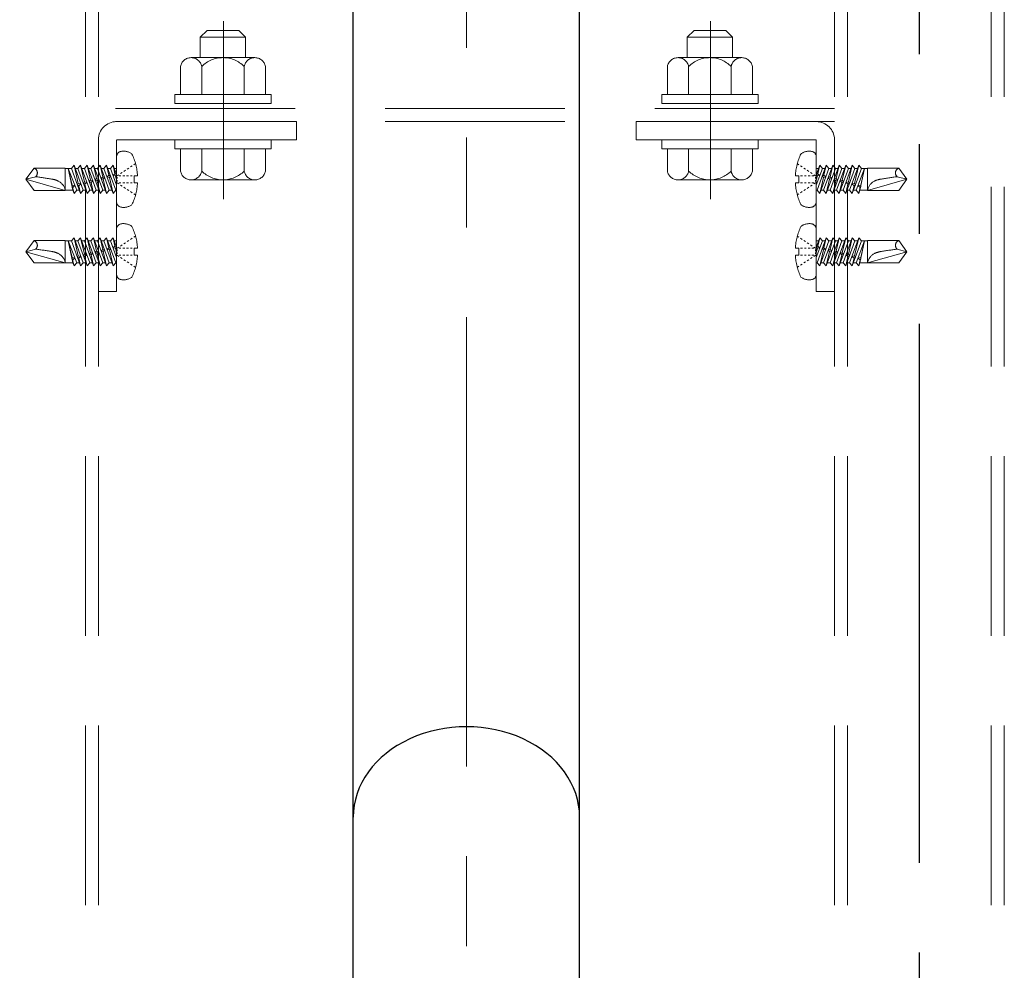
# Model space of a CAD drawing. Extents: x 6861 to 8469, y -10770 to -9662.
# Drawn here: x 7955 to 7990, y -9845 to -9811 of the extents above; entities that cross this region are included whole.
import ezdxf

# ---------------------------------------------------------------- set-up
doc = ezdxf.new("R2010")
doc.units = 0
for name, pattern in [('CENTER', [50.8, 31.75, -6.35, 6.35, -6.35]), ('CENTER2', [28.575, 19.05, -3.175, 3.175, -3.175]), ('HIDDEN', [9.525, 6.35, -3.175]), ('HIDS', [2.5, 1.5, -1])]:
    doc.linetypes.add(name, pattern=pattern)
doc.layers.get('0').update_dxf_attribs({"linetype": 'CONTINUOUS'})
doc.layers.get('DEFPOINTS').update_dxf_attribs({"color": 1, "linetype": 'CONTINUOUS'})
for name, color, linetype in [('1', 7, 'CONTINUOUS'), ('CENTER', 5, 'CENTER2'), ('shade', 6, 'CONTINUOUS'), ('製品', 7, 'CONTINUOUS')]:
    doc.layers.add(name, color=color, linetype=linetype)
doc.layers.add('6文字', color=2, linetype='CONTINUOUS', lineweight=20)
doc.styles.get("Standard").update_dxf_attribs({"font": 'simplex.shx', "width": 0.7, "bigfont": 'bigfont.shx'})
doc.dimstyles.new('寸法1：4', dxfattribs={"dimscale": 4, "dimtxt": 2.5, "dimasz": 1, "dimexe": 0.5, "dimexo": 1, "dimtad": 1, "dimdec": 3, "dimzin": 9, "dimdsep": 46, "dimtxsty": 'Standard', "dimblk": 'ORIGIN', "dimcen": 1, "dimclrd": 11, "dimclre": 11, "dimclrt": 2, "dimadec": 3, "dimazin": 2, "dimtfac": 1, "dimtdec": 3, "dimtix": 1, "dimtmove": 2, "dimatfit": 3, "dimldrblk": 'OPEN', "dimfxl": 0, "dimarcsym": 0})

# ---------------------------------------------------------------- blocks, each defined once
blk = doc.blocks.new('_ORIGIN')
at = {"color": 0, "linetype": 'ByBlock'}
blk.add_line((0, 0), (-1, 0), dxfattribs=at)
blk.add_circle((0, 0), 0.5, dxfattribs=at)
blk = doc.blocks.new('*D717')
at = {"layer": '6文字', "color": 11, "lineweight": -2, "transparency": 16777216}
for p, q in [((7927.572, -9790.573), (7927.572, -9786.573)), ((7954.194, -9794.573), (7925.572, -9794.573)), ((7927.572, -9794.573), (7927.572, -9814.573)), ((7954.194, -9814.573), (7925.572, -9814.573)), ((7927.572, -9818.573), (7927.572, -9822.573))]:
    blk.add_line(p, q, dxfattribs=at)
at = {"layer": 'DEFPOINTS', "color": 0, "transparency": 16777216}
for p in [(7958.194, -9794.573), (7927.572, -9814.573), (7958.194, -9814.573)]:
    blk.add_point(p, dxfattribs=at)
at = {"layer": '6文字', "color": 11, "lineweight": -2, "transparency": 16777216, "xscale": 4, "yscale": 4, "zscale": 4}
for p, rotation in [((7927.572, -9794.573), 270), ((7927.572, -9814.573), 90)]:
    blk.add_blockref('_ORIGIN', p, dxfattribs=dict(at, rotation=rotation))
at = {"layer": '6文字', "color": 2, "transparency": 16777216, "insert": (7920.072, -9804.573), "char_height": 10, "attachment_point": 5, "rotation": 90}
blk.add_mtext('100', dxfattribs=at)
blk = doc.blocks.new('_OPEN')
at = {"color": 0, "linetype": 'ByBlock'}
for p, q in [((-1, 0.1667), (0, 0)), ((0, 0), (-1, -0.1667)), ((0, 0), (-1, 0))]:
    blk.add_line(p, q, dxfattribs=at)
blk = doc.blocks.new('*D718')
at = {"layer": '6文字', "color": 11, "lineweight": -2, "transparency": 16777216}
for p, q in [((7954.194, -9814.573), (7925.572, -9814.573)), ((7927.572, -9818.573), (7927.572, -9886.361)), ((7954.194, -9890.361), (7925.572, -9890.361))]:
    blk.add_line(p, q, dxfattribs=at)
at = {"layer": 'DEFPOINTS', "color": 0, "transparency": 16777216}
for p in [(7958.194, -9814.573), (7927.572, -9890.361), (7958.194, -9890.361)]:
    blk.add_point(p, dxfattribs=at)
at = {"layer": '6文字', "color": 11, "lineweight": -2, "transparency": 16777216, "xscale": 4, "yscale": 4, "zscale": 4}
for p, rotation in [((7927.572, -9814.573), 90), ((7927.572, -9890.361), 270)]:
    blk.add_blockref('_ORIGIN', p, dxfattribs=dict(at, rotation=rotation))
at = {"layer": '6文字', "color": 2, "transparency": 16777216, "insert": (7920.072, -9852.467), "char_height": 10, "attachment_point": 5, "rotation": 90}
blk.add_mtext('380', dxfattribs=at)

msp = doc.modelspace()

# ---------------------------------------------------------------- linework, layer by layer
at = {"color": 6, "linetype": 'CENTER', "lineweight": 9, "ltscale": 0.3}
for p, q in [((7962.61399, -9817.31141), (7962.61399, -9811.02487)), ((7979.81399, -9817.31141), (7979.81399, -9811.02487))]:
    msp.add_line(p, q, dxfattribs=at)
at = {"layer": '1', "color": 7, "linetype": 'Continuous', "ltscale": 2}
for p, q in [((7967.19408, -9900.36103), (7967.19408, -9791.04226)), ((7975.19408, -9900.36103), (7975.19408, -9791.04226))]:
    msp.add_line(p, q, dxfattribs=at)
msp.add_ellipse((7971.19408, -9839.15878), major_axis=(-4, 0), ratio=0.8, start_param=3.14159265, end_param=6.28318531, dxfattribs=at)
at = {"layer": 'CENTER'}
msp.add_line((7987.19408, -10012.21963), (7987.19408, -9721.62278), dxfattribs=at)
at = {"layer": 'CENTER', "color": 7, "linetype": 'CENTER', "lineweight": 13, "ltscale": 0.5}
msp.add_line((7971.19408, -9913.56104), (7971.19408, -9786.33963), dxfattribs=at)
at = {"layer": 'shade', "linetype": 'HIDDEN', "lineweight": 15}
for p, q in [((7957.73408, -9721.62278), (7957.73408, -10012.21963)), ((7958.19408, -9721.62278), (7958.19408, -10012.21963)), ((7984.19408, -9721.62278), (7984.19408, -10012.21963)), ((7984.65408, -9721.62278), (7984.65408, -10012.21963)), ((7989.73408, -9721.62278), (7989.73408, -10012.21963)), ((7990.19408, -9721.62278), (7990.19408, -10012.21963)), ((7984.19408, -9814.11274), (7958.19408, -9814.11274)), ((7984.19408, -9814.57274), (7958.19408, -9814.57274)), ((7965.19408, -9814.57274), (7958.83408, -9814.57274)), ((7965.19408, -9814.57274), (7965.19408, -9815.21274)), ((7977.19408, -9814.57274), (7983.55408, -9814.57274)), ((7977.19408, -9814.57274), (7977.19408, -9815.21274)), ((7958.19408, -9815.21274), (7958.19408, -9820.57274)), ((7965.19408, -9815.21274), (7958.83408, -9815.21274)), ((7958.83408, -9820.57274), (7958.83408, -9815.21274)), ((7977.19408, -9815.21274), (7983.55408, -9815.21274)), ((7983.55408, -9820.57274), (7983.55408, -9815.21274)), ((7984.19408, -9815.21274), (7984.19408, -9820.57274)), ((7958.19408, -9820.57274), (7958.83408, -9820.57274)), ((7984.19408, -9820.57274), (7983.55408, -9820.57274))]:
    msp.add_line(p, q, dxfattribs=at)
at = {"layer": 'shade', "linetype": 'HIDDEN', "lineweight": 15, "ltscale": 0.8}
for p, q in [((7961.79408, -9811.59274), (7962.03408, -9811.35274)), ((7963.15408, -9811.35274), (7962.03408, -9811.35274)), ((7963.39408, -9811.59274), (7963.15408, -9811.35274)), ((7978.99408, -9811.59274), (7979.23408, -9811.35274)), ((7979.23408, -9811.35274), (7980.35408, -9811.35274)), ((7980.59408, -9811.59274), (7980.35408, -9811.35274)), ((7963.39408, -9811.59274), (7961.79408, -9811.59274)), ((7961.79408, -9812.31274), (7961.79408, -9811.59274)), ((7963.39408, -9812.31274), (7963.39408, -9811.59274)), ((7978.99408, -9811.59274), (7980.59408, -9811.59274)), ((7978.99408, -9812.31274), (7978.99408, -9811.59274)), ((7980.59408, -9812.31274), (7980.59408, -9811.59274)), ((7963.71992, -9812.31274), (7961.46825, -9812.31274)), ((7978.66825, -9812.31274), (7980.91992, -9812.31274)), ((7961.09408, -9813.61274), (7961.09408, -9812.62423)), ((7961.84353, -9813.61274), (7961.84353, -9812.62423)), ((7963.34464, -9813.61274), (7963.34464, -9812.62423)), ((7964.09408, -9813.61274), (7964.09408, -9812.62423)), ((7978.29408, -9813.61274), (7978.29408, -9812.62423)), ((7979.04353, -9813.61274), (7979.04353, -9812.62423)), ((7980.54464, -9813.61274), (7980.54464, -9812.62423)), ((7981.29408, -9813.61274), (7981.29408, -9812.62423)), ((7961.09408, -9813.61274), (7964.09408, -9813.61274)), ((7981.29408, -9813.61274), (7978.29408, -9813.61274)), ((7964.09408, -9815.53274), (7961.09408, -9815.53274)), ((7961.09408, -9815.53274), (7961.09408, -9816.32124)), ((7963.39408, -9815.53274), (7961.79408, -9815.53274)), ((7961.84353, -9815.53274), (7961.84353, -9816.32124)), ((7963.34464, -9815.53274), (7963.34464, -9816.32124)), ((7964.09408, -9815.53274), (7964.09408, -9816.32124)), ((7978.29408, -9815.53274), (7981.29408, -9815.53274)), ((7978.29408, -9815.53274), (7978.29408, -9816.32124)), ((7978.99408, -9815.53274), (7980.59408, -9815.53274)), ((7979.04353, -9815.53274), (7979.04353, -9816.32124)), ((7980.54464, -9815.53274), (7980.54464, -9816.32124)), ((7981.29408, -9815.53274), (7981.29408, -9816.32124)), ((7961.46825, -9816.63274), (7963.71992, -9816.63274)), ((7980.91992, -9816.63274), (7978.66825, -9816.63274))]:
    msp.add_line(p, q, dxfattribs=at)
for points in [[(7964.29408, -9813.93274), (7964.29408, -9813.61274), (7960.89408, -9813.61274), (7960.89408, -9813.93274)], [(7978.09408, -9813.93274), (7978.09408, -9813.61274), (7981.49408, -9813.61274), (7981.49408, -9813.93274)], [(7964.29408, -9815.53274), (7964.29408, -9815.21274), (7960.89408, -9815.21274), (7960.89408, -9815.53274)], [(7978.09408, -9815.53274), (7978.09408, -9815.21274), (7981.49408, -9815.21274), (7981.49408, -9815.53274)]]:
    msp.add_lwpolyline(points, close=True, dxfattribs=at)
for centre, radius, start, end in [((7961.46881, -9812.69388), 0.38114, 10.529453, 169.470547), ((7962.59408, -9813.37274), 1.06, 44.921811, 135.078189), ((7963.71936, -9812.69388), 0.38114, 10.529453, 169.470547), ((7978.66881, -9812.69388), 0.38114, 10.529453, 169.470547), ((7979.79408, -9813.37274), 1.06, 44.921811, 135.078189), ((7980.91936, -9812.69388), 0.38114, 10.529453, 169.470547), ((7961.46881, -9816.25159), 0.38114, 190.529453, 349.470547), ((7962.59408, -9815.57274), 1.06, 224.921811, 315.078189), ((7963.71936, -9816.25159), 0.38114, 190.529453, 349.470547), ((7978.66881, -9816.25159), 0.38114, 190.529453, 349.470547), ((7979.79408, -9815.57274), 1.06, 224.921811, 315.078189), ((7980.91936, -9816.25159), 0.38114, 190.529453, 349.470547)]:
    msp.add_arc(centre, radius, start, end, dxfattribs=at)
at = {"layer": 'shade', "linetype": 'HIDDEN', "lineweight": 15}
for centre, start, end in [((7958.83408, -9815.21274), 90, 180), ((7983.55408, -9815.21274), 0, 90)]:
    msp.add_arc(centre, 0.64, start, end, dxfattribs=at)
at = {"layer": '製品', "color": 6, "linetype": 'HIDS', "lineweight": 0}
for p, q in [((7958.83408, -9817.40345), (7958.83408, -9815.82202)), ((7983.55408, -9817.40345), (7983.55408, -9815.82202)), ((7955.63408, -9816.61274), (7955.92284, -9816.2153)), ((7957.02512, -9816.2153), (7955.92284, -9816.2153)), ((7957.02512, -9817.01018), (7957.02512, -9816.2153)), ((7957.24152, -9816.22523), (7957.02512, -9816.22523)), ((7957.29504, -9817.00024), (7957.12894, -9816.22523)), ((7957.42838, -9817.00024), (7957.12894, -9816.22523)), ((7957.26738, -9816.81948), (7957.12894, -9816.22523)), ((7957.33495, -9816.11594), (7957.24152, -9816.22523)), ((7957.24152, -9816.22523), (7957.56438, -9817.10954)), ((7957.484, -9816.76146), (7957.33495, -9816.11594)), ((7957.65781, -9817.00024), (7957.33495, -9816.11594)), ((7957.47095, -9816.22523), (7957.37485, -9816.22523)), ((7957.56438, -9816.11594), (7957.47095, -9816.22523)), ((7957.47095, -9816.22523), (7957.79381, -9817.10954)), ((7957.70007, -9816.70356), (7957.56438, -9816.11594)), ((7957.88724, -9817.00024), (7957.56438, -9816.11594)), ((7957.70038, -9816.22523), (7957.60428, -9816.22523)), ((7957.79381, -9816.11594), (7957.70038, -9816.22523)), ((7957.70038, -9816.22523), (7958.02324, -9817.10954)), ((7958.11667, -9817.00024), (7957.79381, -9816.11594)), ((7957.91613, -9816.64567), (7957.79381, -9816.11594)), ((7957.92981, -9816.22523), (7957.83371, -9816.22523)), ((7958.02324, -9816.11594), (7957.92981, -9816.22523)), ((7957.92981, -9816.22523), (7958.25267, -9817.10954)), ((7958.3461, -9817.00024), (7958.02324, -9816.11594)), ((7958.13219, -9816.58778), (7958.02324, -9816.11594)), ((7958.15924, -9816.22523), (7958.06315, -9816.22523)), ((7958.25267, -9816.11594), (7958.15924, -9816.22523)), ((7958.15924, -9816.22523), (7958.4821, -9817.10954)), ((7958.57553, -9817.00024), (7958.25267, -9816.11594)), ((7958.34826, -9816.52988), (7958.25267, -9816.11594)), ((7958.38867, -9816.22523), (7958.29258, -9816.22523)), ((7958.4821, -9816.11594), (7958.38867, -9816.22523)), ((7958.38867, -9816.22523), (7958.71153, -9817.10954)), ((7958.80497, -9817.00024), (7958.4821, -9816.11594)), ((7958.56432, -9816.47199), (7958.4821, -9816.11594)), ((7958.6181, -9816.22523), (7958.52201, -9816.22523)), ((7958.71153, -9816.11594), (7958.6181, -9816.22523)), ((7958.6181, -9816.22523), (7958.83408, -9816.81679)), ((7958.83408, -9816.45159), (7958.71153, -9816.11594)), ((7958.78038, -9816.41409), (7958.71153, -9816.11594)), ((7958.83408, -9816.22523), (7958.75144, -9816.22523)), ((7959.15274, -9816.2932), (7959.09398, -9816.33227)), ((7959.27027, -9816.21507), (7959.21151, -9816.25414)), ((7959.3878, -9816.13694), (7959.32904, -9816.176)), ((7959.50533, -9816.0588), (7959.44656, -9816.09787)), ((7982.88284, -9816.0588), (7982.94161, -9816.09787)), ((7983.00037, -9816.13694), (7983.05913, -9816.176)), ((7983.1179, -9816.21507), (7983.17666, -9816.25414)), ((7983.23543, -9816.2932), (7983.29419, -9816.33227)), ((7983.55408, -9816.45159), (7983.67663, -9816.11594)), ((7983.77007, -9816.22523), (7983.55408, -9816.81679)), ((7983.55408, -9816.22523), (7983.63673, -9816.22523)), ((7983.5832, -9817.00024), (7983.90607, -9816.11594)), ((7983.60779, -9816.41409), (7983.67663, -9816.11594)), ((7983.67663, -9816.11594), (7983.77007, -9816.22523)), ((7983.9995, -9816.22523), (7983.67663, -9817.10954)), ((7983.77007, -9816.22523), (7983.86616, -9816.22523)), ((7983.81263, -9817.00024), (7984.1355, -9816.11594)), ((7983.82385, -9816.47199), (7983.90607, -9816.11594)), ((7983.90607, -9816.11594), (7983.9995, -9816.22523)), ((7984.22893, -9816.22523), (7983.90607, -9817.10954)), ((7983.9995, -9816.22523), (7984.09559, -9816.22523)), ((7984.03991, -9816.52988), (7984.1355, -9816.11594)), ((7984.04207, -9817.00024), (7984.36493, -9816.11594)), ((7984.1355, -9816.11594), (7984.22893, -9816.22523)), ((7984.45836, -9816.22523), (7984.1355, -9817.10954)), ((7984.22893, -9816.22523), (7984.32502, -9816.22523)), ((7984.25598, -9816.58778), (7984.36493, -9816.11594)), ((7984.2715, -9817.00024), (7984.59436, -9816.11594)), ((7984.36493, -9816.11594), (7984.45836, -9816.22523)), ((7984.68779, -9816.22523), (7984.36493, -9817.10954)), ((7984.45836, -9816.22523), (7984.55446, -9816.22523)), ((7984.47204, -9816.64567), (7984.59436, -9816.11594)), ((7984.50093, -9817.00024), (7984.82379, -9816.11594)), ((7984.59436, -9816.11594), (7984.68779, -9816.22523)), ((7984.91722, -9816.22523), (7984.59436, -9817.10954)), ((7984.68779, -9816.22523), (7984.78389, -9816.22523)), ((7984.6881, -9816.70356), (7984.82379, -9816.11594)), ((7984.73036, -9817.00024), (7985.05322, -9816.11594)), ((7984.82379, -9816.11594), (7984.91722, -9816.22523)), ((7985.14665, -9816.22523), (7984.82379, -9817.10954)), ((7984.90417, -9816.76146), (7985.05322, -9816.11594)), ((7984.91722, -9816.22523), (7985.01332, -9816.22523)), ((7984.95979, -9817.00024), (7985.25923, -9816.22523)), ((7985.05322, -9816.11594), (7985.14665, -9816.22523)), ((7985.09313, -9817.00024), (7985.25923, -9816.22523)), ((7985.12079, -9816.81948), (7985.25923, -9816.22523)), ((7985.14665, -9816.22523), (7985.36304, -9816.22523)), ((7985.36304, -9817.01018), (7985.36304, -9816.2153)), ((7985.36304, -9816.2153), (7986.46533, -9816.2153)), ((7986.75408, -9816.61274), (7986.46533, -9816.2153)), ((7955.97959, -9816.52016), (7955.63408, -9816.61274)), ((7955.92284, -9817.01018), (7955.63408, -9816.61274)), ((7957.02512, -9817.01018), (7955.63408, -9816.61274)), ((7957.91613, -9816.64567), (7957.87311, -9816.69834)), ((7957.99457, -9816.6658), (7957.91613, -9816.64567)), ((7958.13219, -9816.58778), (7958.0821, -9816.64234)), ((7958.0821, -9816.64234), (7958.15009, -9816.66527)), ((7958.20355, -9816.6098), (7958.13219, -9816.58778)), ((7958.15009, -9816.66527), (7958.20355, -9816.6098)), ((7958.34826, -9816.52988), (7958.29109, -9816.58635)), ((7958.29109, -9816.58635), (7958.36615, -9816.60738)), ((7958.41254, -9816.5538), (7958.34826, -9816.52988)), ((7958.36615, -9816.60738), (7958.41254, -9816.5538)), ((7958.4821, -9817.10954), (7958.36615, -9816.60738)), ((7958.56432, -9816.47199), (7958.50007, -9816.53035)), ((7958.50007, -9816.53035), (7958.58221, -9816.54949)), ((7958.62153, -9816.49781), (7958.56432, -9816.47199)), ((7958.58221, -9816.54949), (7958.62153, -9816.49781)), ((7958.71153, -9817.10954), (7958.58221, -9816.54949)), ((7958.78038, -9816.41409), (7958.70906, -9816.47435)), ((7958.70906, -9816.47435), (7958.79828, -9816.49159)), ((7958.83051, -9816.44181), (7958.78038, -9816.41409)), ((7958.79828, -9816.49159), (7958.83051, -9816.44181)), ((7958.83408, -9816.64666), (7958.79828, -9816.49159)), ((7958.91769, -9816.44947), (7958.85892, -9816.48854)), ((7958.85892, -9816.5879), (7958.85892, -9816.53822)), ((7958.85892, -9816.68726), (7958.85892, -9816.63758)), ((7958.9914, -9816.48854), (7958.92516, -9816.48854)), ((7959.03522, -9816.37134), (7958.97645, -9816.4104)), ((7959.12388, -9816.48854), (7959.05764, -9816.48854)), ((7959.25636, -9816.48854), (7959.19012, -9816.48854)), ((7959.38884, -9816.48854), (7959.3226, -9816.48854)), ((7959.45508, -9816.48854), (7959.57563, -9816.48854)), ((7959.45508, -9816.73694), (7959.45508, -9816.48854)), ((7982.93308, -9816.48854), (7982.81254, -9816.48854)), ((7982.93308, -9816.73694), (7982.93308, -9816.48854)), ((7982.99932, -9816.48854), (7983.06556, -9816.48854)), ((7983.1318, -9816.48854), (7983.19804, -9816.48854)), ((7983.26428, -9816.48854), (7983.33052, -9816.48854)), ((7983.35295, -9816.37134), (7983.41172, -9816.4104)), ((7983.39676, -9816.48854), (7983.463, -9816.48854)), ((7983.47048, -9816.44947), (7983.52924, -9816.48854)), ((7983.52924, -9816.5879), (7983.52924, -9816.53822)), ((7983.52924, -9816.68726), (7983.52924, -9816.63758)), ((7983.55408, -9816.64666), (7983.58989, -9816.49159)), ((7983.55766, -9816.44181), (7983.60779, -9816.41409)), ((7983.58989, -9816.49159), (7983.55766, -9816.44181)), ((7983.67911, -9816.47435), (7983.58989, -9816.49159)), ((7983.60779, -9816.41409), (7983.67911, -9816.47435)), ((7983.67663, -9817.10954), (7983.80596, -9816.54949)), ((7983.76664, -9816.49781), (7983.82385, -9816.47199)), ((7983.80596, -9816.54949), (7983.76664, -9816.49781)), ((7983.8881, -9816.53035), (7983.80596, -9816.54949)), ((7983.82385, -9816.47199), (7983.8881, -9816.53035)), ((7983.90607, -9817.10954), (7984.02202, -9816.60738)), ((7983.97563, -9816.5538), (7984.03991, -9816.52988)), ((7984.02202, -9816.60738), (7983.97563, -9816.5538)), ((7984.09708, -9816.58635), (7984.02202, -9816.60738)), ((7984.03991, -9816.52988), (7984.09708, -9816.58635)), ((7984.18462, -9816.6098), (7984.25598, -9816.58778)), ((7984.23808, -9816.66527), (7984.18462, -9816.6098)), ((7984.30607, -9816.64234), (7984.23808, -9816.66527)), ((7984.25598, -9816.58778), (7984.30607, -9816.64234)), ((7984.3936, -9816.6658), (7984.47204, -9816.64567)), ((7984.47204, -9816.64567), (7984.51506, -9816.69834)), ((7985.36304, -9817.01018), (7986.75408, -9816.61274)), ((7986.40858, -9816.52016), (7986.75408, -9816.61274)), ((7986.46533, -9817.01018), (7986.75408, -9816.61274)), ((7957.29504, -9817.00024), (7957.02512, -9817.00024)), ((7957.26794, -9816.81935), (7957.26525, -9816.86122)), ((7957.26525, -9816.86122), (7957.28584, -9816.89685)), ((7957.3644, -9816.83465), (7957.26794, -9816.81935)), ((7957.33495, -9817.10954), (7957.28511, -9816.89558)), ((7957.28584, -9816.89685), (7957.3644, -9816.83465)), ((7957.29504, -9817.00024), (7957.33495, -9817.10954)), ((7957.33495, -9817.10954), (7957.42838, -9817.00024)), ((7957.52447, -9817.00024), (7957.42838, -9817.00024)), ((7957.484, -9816.76146), (7957.45514, -9816.81034)), ((7957.45514, -9816.81034), (7957.5019, -9816.83896)), ((7957.57659, -9816.77779), (7957.484, -9816.76146)), ((7957.5019, -9816.83896), (7957.57659, -9816.77779)), ((7957.56438, -9817.10954), (7957.5019, -9816.83896)), ((7957.56438, -9817.10954), (7957.65781, -9817.00024)), ((7957.75391, -9817.00024), (7957.65781, -9817.00024)), ((7957.70007, -9816.70356), (7957.66413, -9816.75434)), ((7957.66413, -9816.75434), (7957.71796, -9816.78106)), ((7957.78558, -9816.7218), (7957.70007, -9816.70356)), ((7957.71796, -9816.78106), (7957.78558, -9816.7218)), ((7957.79381, -9817.10954), (7957.71796, -9816.78106)), ((7957.79381, -9817.10954), (7957.88724, -9817.00024)), ((7957.87311, -9816.69834), (7957.93403, -9816.72317)), ((7957.98334, -9817.00024), (7957.88724, -9817.00024)), ((7957.93403, -9816.72317), (7957.99457, -9816.6658)), ((7958.02324, -9817.10954), (7957.93403, -9816.72317)), ((7958.02324, -9817.10954), (7958.11667, -9817.00024)), ((7958.21277, -9817.00024), (7958.11667, -9817.00024)), ((7958.25267, -9817.10954), (7958.15009, -9816.66527)), ((7958.25267, -9817.10954), (7958.3461, -9817.00024)), ((7958.4422, -9817.00024), (7958.3461, -9817.00024)), ((7958.4821, -9817.10954), (7958.57553, -9817.00024)), ((7958.67163, -9817.00024), (7958.57553, -9817.00024)), ((7958.71153, -9817.10954), (7958.80497, -9817.00024)), ((7958.83408, -9817.00024), (7958.80497, -9817.00024)), ((7958.91769, -9816.776), (7958.85892, -9816.73694)), ((7958.9914, -9816.73694), (7958.92516, -9816.73694)), ((7959.03522, -9816.85413), (7958.97645, -9816.81507)), ((7959.12388, -9816.73694), (7959.05764, -9816.73694)), ((7959.15274, -9816.93227), (7959.09398, -9816.8932)), ((7959.25636, -9816.73694), (7959.19012, -9816.73694)), ((7959.27027, -9817.0104), (7959.21151, -9816.97133)), ((7959.38884, -9816.73694), (7959.3226, -9816.73694)), ((7959.57563, -9816.73694), (7959.45508, -9816.73694)), ((7982.81254, -9816.73694), (7982.93308, -9816.73694)), ((7982.99932, -9816.73694), (7983.06556, -9816.73694)), ((7983.1179, -9817.0104), (7983.17666, -9816.97133)), ((7983.1318, -9816.73694), (7983.19804, -9816.73694)), ((7983.23543, -9816.93227), (7983.29419, -9816.8932)), ((7983.26428, -9816.73694), (7983.33052, -9816.73694)), ((7983.35295, -9816.85413), (7983.41172, -9816.81507)), ((7983.39676, -9816.73694), (7983.463, -9816.73694)), ((7983.47048, -9816.776), (7983.52924, -9816.73694)), ((7983.55408, -9817.00024), (7983.5832, -9817.00024)), ((7983.67663, -9817.10954), (7983.5832, -9817.00024)), ((7983.71654, -9817.00024), (7983.81263, -9817.00024)), ((7983.90607, -9817.10954), (7983.81263, -9817.00024)), ((7983.94597, -9817.00024), (7984.04207, -9817.00024)), ((7984.1355, -9817.10954), (7984.04207, -9817.00024)), ((7984.1355, -9817.10954), (7984.23808, -9816.66527)), ((7984.1754, -9817.00024), (7984.2715, -9817.00024)), ((7984.36493, -9817.10954), (7984.2715, -9817.00024)), ((7984.36493, -9817.10954), (7984.45414, -9816.72317)), ((7984.45414, -9816.72317), (7984.3936, -9816.6658)), ((7984.40483, -9817.00024), (7984.50093, -9817.00024)), ((7984.51506, -9816.69834), (7984.45414, -9816.72317)), ((7984.59436, -9817.10954), (7984.50093, -9817.00024)), ((7984.59436, -9817.10954), (7984.67021, -9816.78106)), ((7984.60259, -9816.7218), (7984.6881, -9816.70356)), ((7984.67021, -9816.78106), (7984.60259, -9816.7218)), ((7984.63426, -9817.00024), (7984.73036, -9817.00024)), ((7984.72404, -9816.75434), (7984.67021, -9816.78106)), ((7984.6881, -9816.70356), (7984.72404, -9816.75434)), ((7984.82379, -9817.10954), (7984.73036, -9817.00024)), ((7984.81158, -9816.77779), (7984.90417, -9816.76146)), ((7984.88627, -9816.83896), (7984.81158, -9816.77779)), ((7984.82379, -9817.10954), (7984.88627, -9816.83896)), ((7984.8637, -9817.00024), (7984.95979, -9817.00024)), ((7984.93303, -9816.81034), (7984.88627, -9816.83896)), ((7984.90417, -9816.76146), (7984.93303, -9816.81034)), ((7985.05322, -9817.10954), (7984.95979, -9817.00024)), ((7985.02377, -9816.83465), (7985.12023, -9816.81935)), ((7985.10233, -9816.89685), (7985.02377, -9816.83465)), ((7985.05322, -9817.10954), (7985.10306, -9816.89558)), ((7985.09313, -9817.00024), (7985.05322, -9817.10954)), ((7985.09313, -9817.00024), (7985.36304, -9817.00024)), ((7985.12292, -9816.86122), (7985.10233, -9816.89685)), ((7985.12023, -9816.81935), (7985.12292, -9816.86122)), ((7955.92284, -9817.01018), (7957.02512, -9817.01018)), ((7959.3878, -9817.08853), (7959.32904, -9817.04947)), ((7959.50533, -9817.16667), (7959.44656, -9817.1276)), ((7982.88284, -9817.16667), (7982.94161, -9817.1276)), ((7983.00037, -9817.08853), (7983.05913, -9817.04947)), ((7986.46533, -9817.01018), (7985.36304, -9817.01018)), ((7958.83408, -9819.96345), (7958.83408, -9818.38202)), ((7983.55408, -9819.96345), (7983.55408, -9818.38202)), ((7957.33495, -9818.67594), (7957.24152, -9818.78523)), ((7957.484, -9819.32146), (7957.33495, -9818.67594)), ((7957.65781, -9819.56024), (7957.33495, -9818.67594)), ((7957.56438, -9818.67594), (7957.47095, -9818.78523)), ((7957.70007, -9819.26356), (7957.56438, -9818.67594)), ((7957.88724, -9819.56024), (7957.56438, -9818.67594)), ((7957.79381, -9818.67594), (7957.70038, -9818.78523)), ((7958.11667, -9819.56024), (7957.79381, -9818.67594)), ((7957.91613, -9819.20567), (7957.79381, -9818.67594)), ((7958.02324, -9818.67594), (7957.92981, -9818.78523)), ((7958.3461, -9819.56024), (7958.02324, -9818.67594)), ((7958.13219, -9819.14778), (7958.02324, -9818.67594)), ((7958.25267, -9818.67594), (7958.15924, -9818.78523)), ((7958.57553, -9819.56024), (7958.25267, -9818.67594)), ((7958.34826, -9819.08988), (7958.25267, -9818.67594)), ((7958.4821, -9818.67594), (7958.38867, -9818.78523)), ((7958.80497, -9819.56024), (7958.4821, -9818.67594)), ((7958.56432, -9819.03199), (7958.4821, -9818.67594)), ((7958.71153, -9818.67594), (7958.6181, -9818.78523)), ((7958.83408, -9819.01159), (7958.71153, -9818.67594)), ((7958.78038, -9818.97409), (7958.71153, -9818.67594)), ((7959.3878, -9818.69694), (7959.32904, -9818.736)), ((7959.50533, -9818.6188), (7959.44656, -9818.65787)), ((7982.88284, -9818.6188), (7982.94161, -9818.65787)), ((7983.00037, -9818.69694), (7983.05913, -9818.736)), ((7983.55408, -9819.01159), (7983.67663, -9818.67594)), ((7983.5832, -9819.56024), (7983.90607, -9818.67594)), ((7983.60779, -9818.97409), (7983.67663, -9818.67594)), ((7983.67663, -9818.67594), (7983.77007, -9818.78523)), ((7983.81263, -9819.56024), (7984.1355, -9818.67594)), ((7983.82385, -9819.03199), (7983.90607, -9818.67594)), ((7983.90607, -9818.67594), (7983.9995, -9818.78523)), ((7984.03991, -9819.08988), (7984.1355, -9818.67594)), ((7984.04207, -9819.56024), (7984.36493, -9818.67594)), ((7984.1355, -9818.67594), (7984.22893, -9818.78523)), ((7984.25598, -9819.14778), (7984.36493, -9818.67594)), ((7984.2715, -9819.56024), (7984.59436, -9818.67594)), ((7984.36493, -9818.67594), (7984.45836, -9818.78523)), ((7984.47204, -9819.20567), (7984.59436, -9818.67594)), ((7984.50093, -9819.56024), (7984.82379, -9818.67594)), ((7984.59436, -9818.67594), (7984.68779, -9818.78523)), ((7984.6881, -9819.26356), (7984.82379, -9818.67594)), ((7984.73036, -9819.56024), (7985.05322, -9818.67594)), ((7984.82379, -9818.67594), (7984.91722, -9818.78523)), ((7984.90417, -9819.32146), (7985.05322, -9818.67594)), ((7985.05322, -9818.67594), (7985.14665, -9818.78523)), ((7955.63408, -9819.17274), (7955.92284, -9818.7753)), ((7955.97959, -9819.08016), (7955.63408, -9819.17274)), ((7957.02512, -9818.7753), (7955.92284, -9818.7753)), ((7957.02512, -9819.57018), (7957.02512, -9818.7753)), ((7957.24152, -9818.78523), (7957.02512, -9818.78523)), ((7957.29504, -9819.56024), (7957.12894, -9818.78523)), ((7957.42838, -9819.56024), (7957.12894, -9818.78523)), ((7957.26738, -9819.37948), (7957.12894, -9818.78523)), ((7957.24152, -9818.78523), (7957.56438, -9819.66954)), ((7957.47095, -9818.78523), (7957.37485, -9818.78523)), ((7957.47095, -9818.78523), (7957.79381, -9819.66954)), ((7957.70038, -9818.78523), (7957.60428, -9818.78523)), ((7957.70038, -9818.78523), (7958.02324, -9819.66954)), ((7957.92981, -9818.78523), (7957.83371, -9818.78523)), ((7957.92981, -9818.78523), (7958.25267, -9819.66954)), ((7958.15924, -9818.78523), (7958.06315, -9818.78523)), ((7958.15924, -9818.78523), (7958.4821, -9819.66954)), ((7958.38867, -9818.78523), (7958.29258, -9818.78523)), ((7958.38867, -9818.78523), (7958.71153, -9819.66954)), ((7958.56432, -9819.03199), (7958.50007, -9819.09035)), ((7958.6181, -9818.78523), (7958.52201, -9818.78523)), ((7958.62153, -9819.05781), (7958.56432, -9819.03199)), ((7958.58221, -9819.10949), (7958.62153, -9819.05781)), ((7958.6181, -9818.78523), (7958.83408, -9819.37679)), ((7958.78038, -9818.97409), (7958.70906, -9819.03435)), ((7958.70906, -9819.03435), (7958.79828, -9819.05159)), ((7958.83408, -9818.78523), (7958.75144, -9818.78523)), ((7958.83051, -9819.00181), (7958.78038, -9818.97409)), ((7958.79828, -9819.05159), (7958.83051, -9819.00181)), ((7958.83408, -9819.20666), (7958.79828, -9819.05159)), ((7958.91769, -9819.00947), (7958.85892, -9819.04854)), ((7958.9914, -9819.04854), (7958.92516, -9819.04854)), ((7959.03522, -9818.93134), (7958.97645, -9818.9704)), ((7959.12388, -9819.04854), (7959.05764, -9819.04854)), ((7959.15274, -9818.8532), (7959.09398, -9818.89227)), ((7959.25636, -9819.04854), (7959.19012, -9819.04854)), ((7959.27027, -9818.77507), (7959.21151, -9818.81414)), ((7959.38884, -9819.04854), (7959.3226, -9819.04854)), ((7959.45508, -9819.04854), (7959.57563, -9819.04854)), ((7959.45508, -9819.29694), (7959.45508, -9819.04854)), ((7982.93308, -9819.04854), (7982.81254, -9819.04854)), ((7982.93308, -9819.29694), (7982.93308, -9819.04854)), ((7982.99932, -9819.04854), (7983.06556, -9819.04854)), ((7983.1179, -9818.77507), (7983.17666, -9818.81414)), ((7983.1318, -9819.04854), (7983.19804, -9819.04854)), ((7983.23543, -9818.8532), (7983.29419, -9818.89227)), ((7983.26428, -9819.04854), (7983.33052, -9819.04854)), ((7983.35295, -9818.93134), (7983.41172, -9818.9704)), ((7983.39676, -9819.04854), (7983.463, -9819.04854)), ((7983.47048, -9819.00947), (7983.52924, -9819.04854)), ((7983.77007, -9818.78523), (7983.55408, -9819.37679)), ((7983.55408, -9818.78523), (7983.63673, -9818.78523)), ((7983.55408, -9819.20666), (7983.58989, -9819.05159)), ((7983.55766, -9819.00181), (7983.60779, -9818.97409)), ((7983.58989, -9819.05159), (7983.55766, -9819.00181)), ((7983.67911, -9819.03435), (7983.58989, -9819.05159)), ((7983.60779, -9818.97409), (7983.67911, -9819.03435)), ((7983.9995, -9818.78523), (7983.67663, -9819.66954)), ((7983.76664, -9819.05781), (7983.82385, -9819.03199)), ((7983.80596, -9819.10949), (7983.76664, -9819.05781)), ((7983.77007, -9818.78523), (7983.86616, -9818.78523)), ((7983.82385, -9819.03199), (7983.8881, -9819.09035)), ((7984.22893, -9818.78523), (7983.90607, -9819.66954)), ((7983.9995, -9818.78523), (7984.09559, -9818.78523)), ((7984.45836, -9818.78523), (7984.1355, -9819.66954)), ((7984.22893, -9818.78523), (7984.32502, -9818.78523)), ((7984.68779, -9818.78523), (7984.36493, -9819.66954)), ((7984.45836, -9818.78523), (7984.55446, -9818.78523)), ((7984.91722, -9818.78523), (7984.59436, -9819.66954)), ((7984.68779, -9818.78523), (7984.78389, -9818.78523)), ((7985.14665, -9818.78523), (7984.82379, -9819.66954)), ((7984.91722, -9818.78523), (7985.01332, -9818.78523)), ((7984.95979, -9819.56024), (7985.25923, -9818.78523)), ((7985.09313, -9819.56024), (7985.25923, -9818.78523)), ((7985.12079, -9819.37948), (7985.25923, -9818.78523)), ((7985.14665, -9818.78523), (7985.36304, -9818.78523)), ((7985.36304, -9819.57018), (7985.36304, -9818.7753)), ((7985.36304, -9818.7753), (7986.46533, -9818.7753)), ((7986.40858, -9819.08016), (7986.75408, -9819.17274)), ((7986.75408, -9819.17274), (7986.46533, -9818.7753)), ((7955.92284, -9819.57018), (7955.63408, -9819.17274)), ((7957.02512, -9819.57018), (7955.63408, -9819.17274)), ((7957.26794, -9819.37935), (7957.26525, -9819.42122)), ((7957.26525, -9819.42122), (7957.28584, -9819.45685)), ((7957.3644, -9819.39465), (7957.26794, -9819.37935)), ((7957.28584, -9819.45685), (7957.3644, -9819.39465)), ((7957.484, -9819.32146), (7957.45514, -9819.37034)), ((7957.45514, -9819.37034), (7957.5019, -9819.39896)), ((7957.57659, -9819.33779), (7957.484, -9819.32146)), ((7957.5019, -9819.39896), (7957.57659, -9819.33779)), ((7957.56438, -9819.66954), (7957.5019, -9819.39896)), ((7957.70007, -9819.26356), (7957.66413, -9819.31434)), ((7957.66413, -9819.31434), (7957.71796, -9819.34106)), ((7957.78558, -9819.2818), (7957.70007, -9819.26356)), ((7957.71796, -9819.34106), (7957.78558, -9819.2818)), ((7957.79381, -9819.66954), (7957.71796, -9819.34106)), ((7957.91613, -9819.20567), (7957.87311, -9819.25834)), ((7957.87311, -9819.25834), (7957.93403, -9819.28317)), ((7957.99457, -9819.2258), (7957.91613, -9819.20567)), ((7957.93403, -9819.28317), (7957.99457, -9819.2258)), ((7958.02324, -9819.66954), (7957.93403, -9819.28317)), ((7958.13219, -9819.14778), (7958.0821, -9819.20234)), ((7958.0821, -9819.20234), (7958.15009, -9819.22527)), ((7958.20355, -9819.1698), (7958.13219, -9819.14778)), ((7958.15009, -9819.22527), (7958.20355, -9819.1698)), ((7958.25267, -9819.66954), (7958.15009, -9819.22527)), ((7958.34826, -9819.08988), (7958.29109, -9819.14635)), ((7958.29109, -9819.14635), (7958.36615, -9819.16738)), ((7958.41254, -9819.1138), (7958.34826, -9819.08988)), ((7958.36615, -9819.16738), (7958.41254, -9819.1138)), ((7958.4821, -9819.66954), (7958.36615, -9819.16738)), ((7958.50007, -9819.09035), (7958.58221, -9819.10949)), ((7958.71153, -9819.66954), (7958.58221, -9819.10949)), ((7958.85892, -9819.1479), (7958.85892, -9819.09822)), ((7958.85892, -9819.24726), (7958.85892, -9819.19758)), ((7958.91769, -9819.336), (7958.85892, -9819.29694)), ((7958.9914, -9819.29694), (7958.92516, -9819.29694)), ((7959.03522, -9819.41413), (7958.97645, -9819.37507)), ((7959.12388, -9819.29694), (7959.05764, -9819.29694)), ((7959.25636, -9819.29694), (7959.19012, -9819.29694)), ((7959.38884, -9819.29694), (7959.3226, -9819.29694)), ((7959.57563, -9819.29694), (7959.45508, -9819.29694)), ((7982.81254, -9819.29694), (7982.93308, -9819.29694)), ((7982.99932, -9819.29694), (7983.06556, -9819.29694)), ((7983.1318, -9819.29694), (7983.19804, -9819.29694)), ((7983.26428, -9819.29694), (7983.33052, -9819.29694)), ((7983.35295, -9819.41413), (7983.41172, -9819.37507)), ((7983.39676, -9819.29694), (7983.463, -9819.29694)), ((7983.47048, -9819.336), (7983.52924, -9819.29694)), ((7983.52924, -9819.1479), (7983.52924, -9819.09822)), ((7983.52924, -9819.24726), (7983.52924, -9819.19758)), ((7983.67663, -9819.66954), (7983.80596, -9819.10949)), ((7983.8881, -9819.09035), (7983.80596, -9819.10949)), ((7983.90607, -9819.66954), (7984.02202, -9819.16738)), ((7983.97563, -9819.1138), (7984.03991, -9819.08988)), ((7984.02202, -9819.16738), (7983.97563, -9819.1138)), ((7984.09708, -9819.14635), (7984.02202, -9819.16738)), ((7984.03991, -9819.08988), (7984.09708, -9819.14635)), ((7984.1355, -9819.66954), (7984.23808, -9819.22527)), ((7984.18462, -9819.1698), (7984.25598, -9819.14778)), ((7984.23808, -9819.22527), (7984.18462, -9819.1698)), ((7984.30607, -9819.20234), (7984.23808, -9819.22527)), ((7984.25598, -9819.14778), (7984.30607, -9819.20234)), ((7984.36493, -9819.66954), (7984.45414, -9819.28317)), ((7984.3936, -9819.2258), (7984.47204, -9819.20567)), ((7984.45414, -9819.28317), (7984.3936, -9819.2258)), ((7984.51506, -9819.25834), (7984.45414, -9819.28317)), ((7984.47204, -9819.20567), (7984.51506, -9819.25834)), ((7984.59436, -9819.66954), (7984.67021, -9819.34106)), ((7984.60259, -9819.2818), (7984.6881, -9819.26356)), ((7984.67021, -9819.34106), (7984.60259, -9819.2818)), ((7984.72404, -9819.31434), (7984.67021, -9819.34106)), ((7984.6881, -9819.26356), (7984.72404, -9819.31434)), ((7984.81158, -9819.33779), (7984.90417, -9819.32146)), ((7984.88627, -9819.39896), (7984.81158, -9819.33779)), ((7984.82379, -9819.66954), (7984.88627, -9819.39896)), ((7984.93303, -9819.37034), (7984.88627, -9819.39896)), ((7984.90417, -9819.32146), (7984.93303, -9819.37034)), ((7985.02377, -9819.39465), (7985.12023, -9819.37935)), ((7985.10233, -9819.45685), (7985.02377, -9819.39465)), ((7985.12292, -9819.42122), (7985.10233, -9819.45685)), ((7985.12023, -9819.37935), (7985.12292, -9819.42122)), ((7985.36304, -9819.57018), (7986.75408, -9819.17274)), ((7986.46533, -9819.57018), (7986.75408, -9819.17274)), ((7955.92284, -9819.57018), (7957.02512, -9819.57018)), ((7957.29504, -9819.56024), (7957.02512, -9819.56024)), ((7957.33495, -9819.66954), (7957.28511, -9819.45558)), ((7957.29504, -9819.56024), (7957.33495, -9819.66954)), ((7957.33495, -9819.66954), (7957.42838, -9819.56024)), ((7957.52447, -9819.56024), (7957.42838, -9819.56024)), ((7957.56438, -9819.66954), (7957.65781, -9819.56024)), ((7957.75391, -9819.56024), (7957.65781, -9819.56024)), ((7957.79381, -9819.66954), (7957.88724, -9819.56024)), ((7957.98334, -9819.56024), (7957.88724, -9819.56024)), ((7958.02324, -9819.66954), (7958.11667, -9819.56024)), ((7958.21277, -9819.56024), (7958.11667, -9819.56024)), ((7958.25267, -9819.66954), (7958.3461, -9819.56024)), ((7958.4422, -9819.56024), (7958.3461, -9819.56024)), ((7958.4821, -9819.66954), (7958.57553, -9819.56024)), ((7958.67163, -9819.56024), (7958.57553, -9819.56024)), ((7958.71153, -9819.66954), (7958.80497, -9819.56024)), ((7958.83408, -9819.56024), (7958.80497, -9819.56024)), ((7959.15274, -9819.49227), (7959.09398, -9819.4532)), ((7959.27027, -9819.5704), (7959.21151, -9819.53133)), ((7959.3878, -9819.64853), (7959.32904, -9819.60947)), ((7959.50533, -9819.72667), (7959.44656, -9819.6876)), ((7982.88284, -9819.72667), (7982.94161, -9819.6876)), ((7983.00037, -9819.64853), (7983.05913, -9819.60947)), ((7983.1179, -9819.5704), (7983.17666, -9819.53133)), ((7983.23543, -9819.49227), (7983.29419, -9819.4532)), ((7983.55408, -9819.56024), (7983.5832, -9819.56024)), ((7983.67663, -9819.66954), (7983.5832, -9819.56024)), ((7983.71654, -9819.56024), (7983.81263, -9819.56024)), ((7983.90607, -9819.66954), (7983.81263, -9819.56024)), ((7983.94597, -9819.56024), (7984.04207, -9819.56024)), ((7984.1355, -9819.66954), (7984.04207, -9819.56024)), ((7984.1754, -9819.56024), (7984.2715, -9819.56024)), ((7984.36493, -9819.66954), (7984.2715, -9819.56024)), ((7984.40483, -9819.56024), (7984.50093, -9819.56024)), ((7984.59436, -9819.66954), (7984.50093, -9819.56024)), ((7984.63426, -9819.56024), (7984.73036, -9819.56024)), ((7984.82379, -9819.66954), (7984.73036, -9819.56024)), ((7984.8637, -9819.56024), (7984.95979, -9819.56024)), ((7985.05322, -9819.66954), (7984.95979, -9819.56024)), ((7985.05322, -9819.66954), (7985.10306, -9819.45558)), ((7985.09313, -9819.56024), (7985.05322, -9819.66954)), ((7985.09313, -9819.56024), (7985.36304, -9819.56024)), ((7986.46533, -9819.57018), (7985.36304, -9819.57018))]:
    msp.add_line(p, q, dxfattribs=at)
for centre, radius, start, end in [((7959.0328, -9815.82202), 0.19872, 99.594068, 180), ((7959.08248, -9816.11594), 0.4968, 53.130102, 99.594066), ((7957.46788, -9816.61274), 2.1114, 3.372287, 25.057615), ((7984.92028, -9816.61274), 2.1114, 154.942385, 176.627713), ((7983.30568, -9816.11594), 0.4968, 80.405934, 126.869898), ((7983.35536, -9815.82202), 0.19872, 0, 80.405932), ((7955.85448, -9816.38573), 0.18364, 312.944896, 68.145217), ((7986.53369, -9816.38573), 0.18364, 111.854783, 227.055104), ((7953.62429, -9834.27964), 17.91498, 80.52001, 82.445402), ((7956.45377, -9817.33503), 0.73576, 63.842212, 80.52001), ((7985.9344, -9817.33503), 0.73576, 99.47999, 116.157788), ((7988.76388, -9834.27964), 17.91498, 97.554598, 99.47999), ((7956.57913, -9817.07979), 0.4514, 8.871812, 63.842212), ((7957.46788, -9816.61274), 2.1114, 334.942385, 356.627713), ((7984.92028, -9816.61274), 2.1114, 183.372287, 205.057615), ((7985.80904, -9817.07979), 0.4514, 116.157788, 171.128188), ((7959.0328, -9817.40345), 0.19872, 180, 260.405932), ((7959.08248, -9817.10954), 0.4968, 260.405929, 306.869898), ((7983.30568, -9817.10954), 0.4968, 233.130102, 279.594071), ((7983.35536, -9817.40345), 0.19872, 279.594068, 0), ((7959.0328, -9818.38202), 0.19872, 99.594068, 180), ((7959.08248, -9818.67594), 0.4968, 53.130102, 99.594066), ((7957.46788, -9819.17274), 2.1114, 3.372287, 25.057615), ((7984.92028, -9819.17274), 2.1114, 154.942385, 176.627713), ((7983.30568, -9818.67594), 0.4968, 80.405934, 126.869898), ((7983.35536, -9818.38202), 0.19872, 0, 80.405932), ((7955.85448, -9818.94573), 0.18364, 312.944896, 68.145217), ((7953.62429, -9836.83964), 17.91498, 80.52001, 82.445402), ((7988.76388, -9836.83964), 17.91498, 97.554598, 99.47999), ((7986.53369, -9818.94573), 0.18364, 111.854783, 227.055104), ((7956.45377, -9819.89503), 0.73576, 63.842212, 80.52001), ((7956.57913, -9819.63979), 0.4514, 8.871812, 63.842212), ((7957.46788, -9819.17274), 2.1114, 334.942385, 356.627713), ((7984.92028, -9819.17274), 2.1114, 183.372287, 205.057615), ((7985.80904, -9819.63979), 0.4514, 116.157788, 171.128188), ((7985.9344, -9819.89503), 0.73576, 99.47999, 116.157788), ((7959.0328, -9819.96345), 0.19872, 180, 260.405932), ((7959.08248, -9819.66954), 0.4968, 260.405929, 306.869898), ((7983.30568, -9819.66954), 0.4968, 233.130102, 279.594071), ((7983.35536, -9819.96345), 0.19872, 279.594068, 0)]:
    msp.add_arc(centre, radius, start, end, dxfattribs=at)

# ---------------------------------------------------------------- dimensions: what is measured, and where the dimension line sits
at = {"layer": '6文字'}
for base, p1, p2, picture, middle in [((7927.57221, -9814.57274), (7958.19408, -9794.57274), (7958.19408, -9814.57274), '*D717', (7920.07221, -9804.57274)), ((7927.57221, -9890.36103), (7958.19408, -9814.57274), (7958.19408, -9890.36103), '*D718', (7920.07221, -9852.46688))]:
    dim = msp.add_linear_dim(base=base, p1=p1, p2=p2, angle=90, dimstyle='寸法1：4', override={"dimdec": 0, "dimlfac": 5, "dimrnd": 5}, dxfattribs=at)
    dim.commit()
    dim.dimension.update_dxf_attribs({"geometry": picture, "text_midpoint": middle})

doc.saveas('drawing.dxf')
